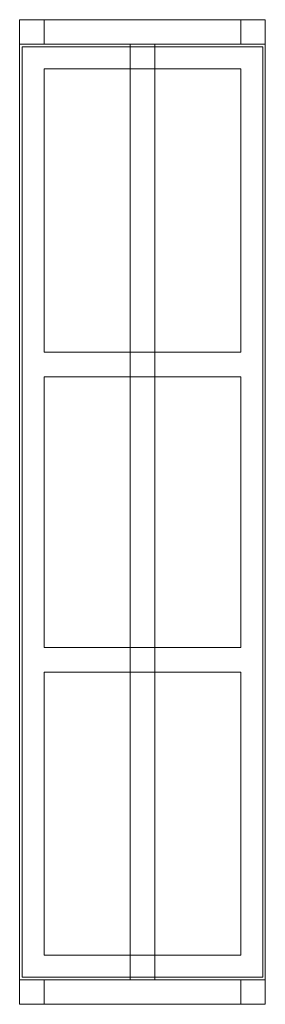
# Model space of a CAD drawing. Units: millimetres. Extents: x -409 to 91, y -1635 to 366.
import ezdxf

# ---------------------------------------------------------------- set-up
doc = ezdxf.new("R2010")
doc.units = ezdxf.units.MM

# ---------------------------------------------------------------- blocks, each defined once
blk = doc.blocks.new('WMF0')
at = {"color": 253, "lineweight": 0}
for points in [[(843.16, -194.03), (843.16, -184.89), (843.16, -194.03)], [(925.39, -184.89), (852.31, -184.89), (925.39, -184.89)], [(934.54, -184.89), (934.54, -194.03), (934.54, -184.89)], [(852.31, -194.03), (925.39, -194.03), (893.39, -194.03), (925.39, -194.03), (852.31, -194.03)], [(933.58, -194.99), (933.58, -540.5), (933.58, -194.99)], [(852.31, -203.18), (852.31, -308.34), (852.31, -203.18)], [(852.31, -203.18), (925.39, -203.18), (852.31, -203.18)], [(852.31, -317.49), (852.31, -418), (852.31, -317.49)], [(925.39, -418), (925.39, -317.49), (925.39, -418)], [(852.31, -532.24), (852.31, -427.15), (852.31, -532.24)], [(925.39, -532.24), (852.31, -532.24), (925.39, -532.24)], [(843.16, -550.53), (843.16, -541.39), (843.16, -550.53)], [(843.16, -541.39), (934.54, -541.39), (843.16, -541.39)], [(934.54, -541.39), (934.54, -550.53), (934.54, -541.39)], [(852.31, -550.53), (925.39, -550.53), (852.31, -550.53), (925.39, -550.53), (852.31, -550.53)]]:
    blk.add_lwpolyline(points, close=True, dxfattribs=at)
for points in [[(934.54, -184.89), (843.16, -184.89)], [(843.16, -184.89), (934.54, -184.89)], [(852.31, -194.03), (852.31, -184.89)], [(852.31, -194.03), (852.31, -184.89)], [(852.31, -184.89), (925.39, -184.89)], [(925.39, -184.89), (852.31, -184.89)], [(852.31, -184.89), (852.31, -194.03)], [(852.31, -194.03), (852.31, -184.89)], [(925.39, -184.89), (925.39, -194.03)], [(925.39, -194.03), (925.39, -184.89)], [(925.39, -194.03), (925.39, -184.89)], [(925.39, -184.89), (925.39, -194.03)], [(843.16, -194.03), (934.54, -194.03)], [(934.54, -194.03), (843.16, -194.03)], [(843.16, -194.03), (843.16, -541.39)], [(843.16, -541.39), (843.16, -194.03)], [(843.16, -194.03), (934.54, -194.03)], [(934.54, -194.03), (843.16, -194.03)], [(844.05, -194.99), (844.05, -540.5)], [(844.05, -194.99), (933.58, -194.99)], [(933.58, -194.99), (844.05, -194.99)], [(933.58, -540.5), (844.05, -540.5), (844.05, -194.99)], [(884.24, -194.03), (852.31, -194.03)], [(852.31, -194.03), (884.24, -194.03)], [(884.24, -194.03), (884.24, -541.39)], [(884.24, -194.03), (884.24, -541.39)], [(893.39, -194.03), (893.39, -541.39)], [(893.39, -194.03), (893.39, -541.39)], [(934.54, -194.03), (934.54, -541.39)], [(934.54, -541.39), (934.54, -194.03)], [(925.39, -308.34), (925.39, -203.18)], [(925.39, -203.18), (925.39, -308.34)], [(852.31, -308.34), (925.39, -308.34)], [(925.39, -308.34), (852.31, -308.34)], [(925.39, -317.49), (852.31, -317.49)], [(852.31, -317.49), (925.39, -317.49)], [(852.31, -418), (925.39, -418)], [(852.31, -418), (925.39, -418)], [(925.39, -427.15), (852.31, -427.15)], [(925.39, -427.15), (852.31, -427.15)], [(925.39, -427.15), (925.39, -532.24)], [(925.39, -532.24), (925.39, -427.15)], [(844.05, -540.5), (933.58, -540.5)], [(934.54, -541.39), (843.16, -541.39)], [(843.16, -541.39), (934.54, -541.39)], [(925.39, -541.39), (852.31, -541.39), (884.24, -541.39)], [(884.24, -541.39), (852.31, -541.39), (925.39, -541.39)], [(852.31, -550.53), (852.31, -541.39)], [(852.31, -541.39), (852.31, -550.53)], [(852.31, -550.53), (852.31, -541.39)], [(852.31, -550.53), (852.31, -541.39)], [(893.39, -541.39), (925.39, -541.39)], [(925.39, -541.39), (893.39, -541.39)], [(925.39, -541.39), (925.39, -550.53)], [(925.39, -550.53), (925.39, -541.39)], [(925.39, -550.53), (925.39, -541.39)], [(925.39, -541.39), (925.39, -550.53)], [(843.16, -550.53), (934.54, -550.53)], [(934.54, -550.53), (843.16, -550.53)]]:
    blk.add_lwpolyline(points, dxfattribs=at)
at = {"color": 251, "lineweight": 0}
for points in [[(843.16, -184.89), (843.16, -550.53), (934.54, -550.53)], [(934.54, -184.89), (843.16, -184.89), (843.16, -550.53)], [(934.54, -184.89), (934.54, -550.53), (843.16, -550.53)], [(843.16, -184.89), (934.54, -184.89), (934.54, -550.53)]]:
    blk.add_lwpolyline(points, dxfattribs=at)

msp = doc.modelspace()

# ---------------------------------------------------------------- block references
at = {"xscale": 5.47225566378, "yscale": 5.47225566378, "zscale": 5.47225566378}
msp.add_blockref('WMF0', (-5022.7, 1377.4), dxfattribs=at)

doc.saveas('drawing.dxf')
